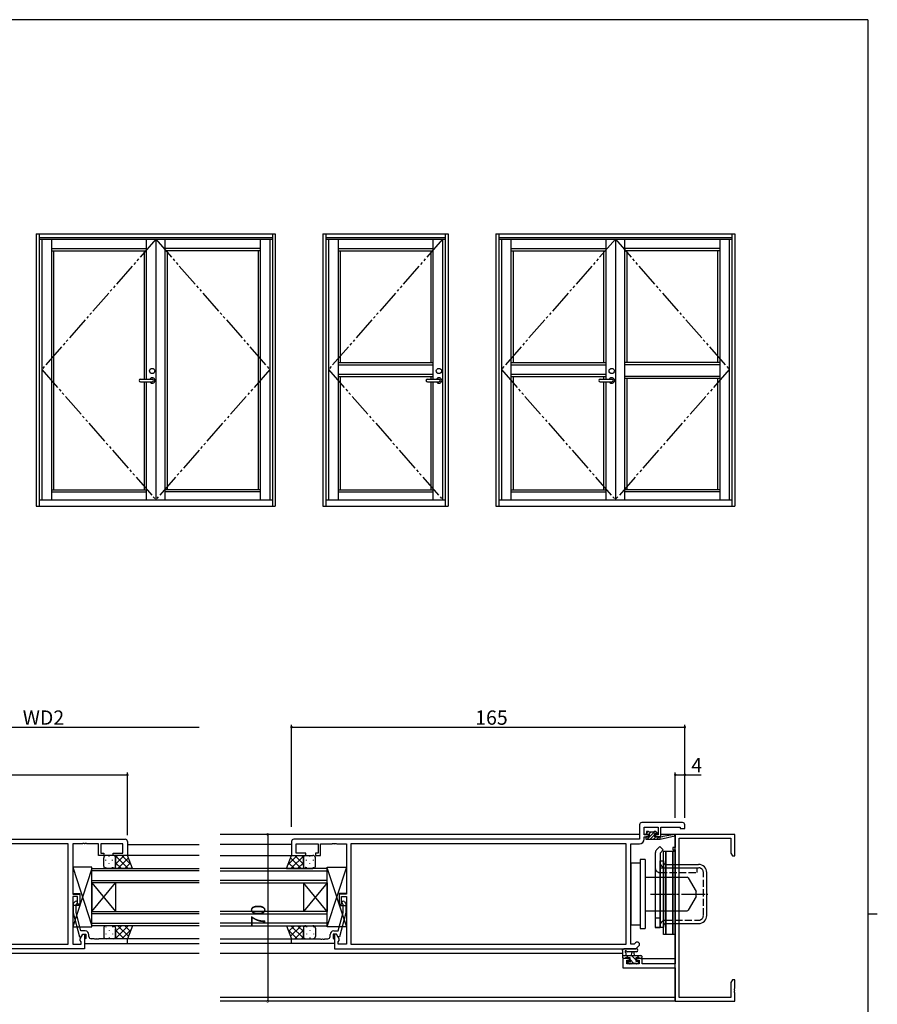
# Model space of a CAD drawing. Extents: x 0 to 1133, y 0 to 806.
# Drawn here: x 748 to 1108, y 389 to 802 of the extents above; entities that cross this region are included whole.
import ezdxf

# ---------------------------------------------------------------- set-up
doc = ezdxf.new("R2010")
doc.units = 0
for name, pattern in [('YCENTER_1', [13, 10, -1, 1, -1]), ('YDIVIDE_1', [15, 10, -1, 1, -1, 1, -1]), ('YHIDDEN_1', [4, 3, -1])]:
    doc.linetypes.add(name, pattern=pattern)
for name, color, linetype in [('YKK_11', 7, 'CONTINUOUS'), ('YKK_12', 2, 'CONTINUOUS'), ('YKK_13', 4, 'CONTINUOUS'), ('YKK_A1', 4, 'CONTINUOUS'), ('YKK_D', 6, 'CONTINUOUS'), ('YKK_ZWAK', 7, 'CONTINUOUS')]:
    doc.layers.add(name, color=color, linetype=linetype)
doc.styles.get("Standard").update_dxf_attribs({"font": 'ROMANS.SHX', "bigfont": 'EXTFONT.SHX'})

# ---------------------------------------------------------------- blocks, each defined once
blk = doc.blocks.new('A201')
at = {"layer": 'YKK_ZWAK', "color": 254, "linetype": 'Continuous'}
for p, q in [((571, 410), (21, 410)), ((571, 410), (571, 35)), ((571, 222.5), (573, 222.5))]:
    blk.add_line(p, q, dxfattribs=at)

msp = doc.modelspace()

# ---------------------------------------------------------------- linework, layer by layer
at = {"layer": 'YKK_11', "color": 0, "linetype": 'ByBlock', "lineweight": -2}
for p, q in [((1008.24, 464.26), (1008.24, 458.26)), ((1026.24, 465.26), (1009.24, 465.26)), ((1010.17, 460.06), (1010.17, 463.33)), ((1010.17, 463.33), (1016.04, 463.33)), ((1016.04, 463.33), (1016.04, 460.06)), ((1017.24, 459.26), (1017.24, 463.33)), ((1017.24, 463.33), (1025.31, 463.33)), ((1025.31, 463.33), (1025.31, 462.76)), ((1025.31, 462.76), (1027.24, 462.76)), ((1027.24, 462.76), (1027.24, 464.26)), ((1011.94, 460.06), (1010.17, 460.06)), ((1010.17, 458.33), (1010.17, 459.26)), ((1010.17, 459.26), (1011.94, 459.26)), ((1011.94, 459.26), (1011.94, 460.06)), ((1016.04, 460.06), (1014.94, 460.06)), ((1014.94, 460.06), (1014.94, 459.26)), ((1014.94, 459.26), (1017.24, 459.26)), ((1048.24, 460.26), (1023.24, 460.26)), ((1023.24, 460.26), (1023.24, 454.76)), ((1024.87, 391.89), (1024.87, 458.63)), ((1024.87, 458.63), (1046.61, 458.63)), ((1046.61, 458.63), (1046.61, 452.35)), ((1048.24, 451.26), (1048.24, 460.26)), ((768.5, 456.33), (693.36, 456.33)), ((768.5, 456.33), (693.36, 456.33)), ((693.43, 458.26), (792.43, 458.26)), ((768.5, 414.19), (768.5, 456.33)), ((774.48, 456.33), (770.43, 456.33)), ((770.43, 456.33), (770.43, 435.16)), ((774.66, 456.45), (774.48, 456.33)), ((775.21, 456.45), (774.66, 456.45)), ((775.39, 456.33), (775.21, 456.45)), ((775.48, 456.33), (775.39, 456.33)), ((775.66, 456.45), (775.48, 456.33)), ((776.21, 456.45), (775.66, 456.45)), ((776.39, 456.33), (776.21, 456.45)), ((781.23, 456.33), (776.39, 456.33)), ((781.23, 451.46), (781.23, 456.33)), ((791.5, 456.33), (782.23, 456.33)), ((782.23, 456.33), (782.23, 452.46)), ((791.5, 452.46), (791.5, 456.33)), ((793.43, 457.26), (793.43, 451.46)), ((862.24, 457.26), (862.24, 451.46)), ((1008.24, 458.26), (863.24, 458.26)), ((864.17, 452.46), (864.17, 456.33)), ((864.17, 456.33), (873.44, 456.33)), ((873.44, 456.33), (873.44, 452.46)), ((874.44, 451.46), (874.44, 456.33)), ((874.44, 456.33), (879.28, 456.33)), ((879.28, 456.33), (879.47, 456.45)), ((879.47, 456.45), (880.01, 456.45)), ((880.01, 456.45), (880.2, 456.33)), ((880.2, 456.33), (880.28, 456.33)), ((880.28, 456.33), (880.47, 456.45)), ((880.47, 456.45), (881.01, 456.45)), ((881.01, 456.45), (881.2, 456.33)), ((881.2, 456.33), (885.24, 456.33)), ((885.24, 456.33), (885.24, 435.16)), ((1002.61, 456.33), (887.17, 456.33)), ((887.17, 456.33), (887.17, 414.19)), ((1002.61, 456.33), (887.17, 456.33)), ((1002.61, 414.19), (1002.61, 456.33)), ((1004.54, 414.19), (1004.54, 456.33)), ((1004.54, 456.33), (1008.17, 456.33)), ((1023.24, 454.76), (1022.24, 454.76)), ((1022.24, 454.76), (1022.24, 453.76)), ((783.43, 451.46), (781.23, 451.46)), ((782.23, 452.46), (783.43, 452.46)), ((783.43, 452.46), (783.43, 451.46)), ((787.43, 451.46), (787.43, 452.46)), ((787.43, 452.46), (791.5, 452.46)), ((793.43, 451.46), (787.43, 451.46)), ((862.24, 451.46), (868.24, 451.46)), ((868.24, 452.46), (864.17, 452.46)), ((868.24, 451.46), (868.24, 452.46)), ((873.44, 452.46), (872.24, 452.46)), ((872.24, 452.46), (872.24, 451.46)), ((872.24, 451.46), (874.44, 451.46)), ((1022.24, 453.76), (1023.24, 453.76)), ((1023.24, 453.76), (1023.24, 405.99)), ((1046.61, 452.35), (1047.24, 451.26)), ((1047.24, 451.26), (1048.24, 451.26)), ((770.43, 435.16), (773.43, 435.16)), ((772.43, 434.16), (770.43, 434.16)), ((770.43, 434.16), (770.43, 414.19)), ((772.43, 430.96), (772.43, 434.16)), ((773.43, 435.16), (773.43, 430.96)), ((885.24, 435.16), (882.24, 435.16)), ((882.24, 435.16), (882.24, 430.96)), ((883.24, 430.96), (883.24, 434.16)), ((883.24, 434.16), (885.24, 434.16)), ((885.24, 434.16), (885.24, 414.19)), ((771.41, 432.08), (770.63, 431.31)), ((770.63, 431.31), (770.63, 427.36)), ((771.83, 430.81), (772.26, 431.23)), ((771.83, 427.52), (771.83, 430.81)), ((773.43, 430.96), (772.43, 430.96)), ((882.24, 430.96), (883.24, 430.96)), ((883.84, 430.81), (883.42, 431.23)), ((883.84, 427.52), (883.84, 430.81)), ((884.26, 432.08), (885.04, 431.31)), ((885.04, 431.31), (885.04, 427.36)), ((770.63, 427.36), (773.34, 417.26)), ((773.91, 419.76), (771.83, 427.52)), ((881.76, 419.76), (883.84, 427.52)), ((885.04, 427.36), (882.33, 417.26)), ((773.34, 417.26), (773.94, 417.26)), ((773.5, 416.5), (774.63, 418.46)), ((775.73, 419.76), (773.91, 419.76)), ((773.94, 417.26), (774.63, 418.46)), ((774.63, 418.46), (775.93, 418.46)), ((774.63, 418.46), (775.43, 418.46)), ((775.43, 418.46), (775.43, 412.26)), ((775.93, 418.46), (775.93, 416.66)), ((777.23, 417.46), (777.23, 418.26)), ((878.44, 417.46), (878.44, 418.26)), ((881.04, 418.46), (879.74, 418.46)), ((879.74, 418.46), (879.74, 416.66)), ((879.94, 419.76), (881.76, 419.76)), ((881.04, 418.46), (880.24, 418.46)), ((880.24, 418.46), (880.24, 412.26)), ((881.73, 417.26), (881.04, 418.46)), ((882.17, 416.5), (881.04, 418.46)), ((882.33, 417.26), (881.73, 417.26)), ((693.36, 414.19), (768.5, 414.19)), ((770.43, 414.19), (773.93, 414.19)), ((773.5, 415.69), (773.5, 416.5)), ((773.93, 415.26), (773.5, 415.69)), ((773.93, 414.19), (773.93, 415.26)), ((775.73, 416.46), (775.43, 416.16)), ((775.43, 416.16), (775.43, 414.46)), ((775.43, 414.46), (793.43, 414.46)), ((775.93, 416.66), (775.73, 416.46)), ((779.48, 416.46), (778.23, 416.46)), ((779.66, 416.34), (779.48, 416.46)), ((780.21, 416.34), (779.66, 416.34)), ((780.39, 416.46), (780.21, 416.34)), ((780.48, 416.46), (780.39, 416.46)), ((780.66, 416.34), (780.48, 416.46)), ((781.21, 416.34), (780.66, 416.34)), ((781.39, 416.46), (781.21, 416.34)), ((793.43, 416.46), (781.39, 416.46)), ((793.43, 414.46), (793.43, 416.46)), ((862.24, 414.46), (862.24, 416.46)), ((862.24, 416.46), (874.28, 416.46)), ((880.24, 414.46), (862.24, 414.46)), ((874.28, 416.46), (874.47, 416.34)), ((874.47, 416.34), (875.01, 416.34)), ((875.01, 416.34), (875.2, 416.46)), ((875.2, 416.46), (875.28, 416.46)), ((875.28, 416.46), (875.47, 416.34)), ((875.47, 416.34), (876.01, 416.34)), ((876.01, 416.34), (876.2, 416.46)), ((876.2, 416.46), (877.44, 416.46)), ((879.74, 416.66), (879.94, 416.46)), ((879.94, 416.46), (880.24, 416.16)), ((880.24, 416.16), (880.24, 414.46)), ((881.74, 415.26), (882.17, 415.69)), ((881.74, 414.19), (881.74, 415.26)), ((885.24, 414.19), (881.74, 414.19)), ((882.17, 415.69), (882.17, 416.5)), ((887.17, 414.19), (1002.61, 414.19)), ((1005.94, 414.19), (1004.54, 414.19)), ((1006.59, 414.84), (1005.94, 414.19)), ((1006.74, 412.26), (1007.96, 413.48)), ((775.43, 412.26), (688.43, 412.26)), ((880.24, 412.26), (1006.74, 412.26)), ((1004.04, 408.26), (1001.24, 408.26)), ((1001.24, 408.26), (1001.24, 404.36)), ((1002.87, 405.99), (1002.87, 407.46)), ((1002.87, 407.46), (1004.04, 407.46)), ((1008.14, 405.99), (1002.87, 405.99)), ((1004.04, 407.46), (1004.04, 408.26)), ((1009.34, 408.26), (1007.04, 408.26)), ((1007.04, 408.26), (1007.04, 407.46)), ((1007.04, 407.46), (1008.14, 407.46)), ((1008.14, 407.46), (1008.14, 405.99)), ((1009.34, 405.99), (1009.34, 408.26)), ((1023.24, 405.99), (1009.34, 405.99)), ((1001.24, 404.36), (1023.24, 404.36)), ((1023.24, 404.36), (1023.24, 390.26)), ((1047.24, 399.26), (1046.61, 398.17)), ((1046.61, 398.17), (1046.61, 391.89)), ((1048.24, 399.26), (1047.24, 399.26)), ((1048.24, 395.72), (1048.24, 399.26)), ((1048.12, 395.53), (1048.24, 395.72)), ((1048.12, 394.98), (1048.12, 395.53)), ((1048.24, 394.8), (1048.12, 394.98)), ((1048.12, 394.53), (1048.24, 394.72)), ((1048.12, 393.98), (1048.12, 394.53)), ((1048.24, 393.8), (1048.12, 393.98)), ((1048.24, 394.72), (1048.24, 394.8)), ((1048.24, 390.26), (1048.24, 393.8)), ((1023.24, 390.26), (1048.24, 390.26)), ((1046.61, 391.89), (1024.87, 391.89))]:
    msp.add_line(p, q, dxfattribs=at)
for centre, radius, start, end in [((1009.24, 464.26), 1, 90, 180), ((1026.24, 464.26), 1, 0, 90), ((792.43, 457.26), 1, 0, 90), ((863.24, 457.26), 1, 90, 180), ((1008.17, 458.33), 2, 270, 360), ((771.83, 431.66), 0.6, 315, 135), ((883.84, 431.66), 0.6, 45, 225), ((775.73, 418.26), 1.5, 0, 90), ((778.23, 417.46), 1, 180, 270), ((877.44, 417.46), 1, 270, 360), ((879.94, 418.26), 1.5, 90, 180), ((1007.28, 414.16), 0.965, 315, 135)]:
    msp.add_arc(centre, radius, start, end, dxfattribs=at)
at = {"layer": 'YKK_12'}
for p, q in [((1008.24, 460.26), (832.24, 460.26)), ((1012.24, 460.26), (1010.19, 460.26)), ((1016.02, 460.26), (1014.41, 460.26)), ((1023.24, 460.26), (1017.24, 460.26)), ((1023.24, 390.26), (1023.24, 460.26)), ((793.43, 456.06), (823.43, 456.06)), ((861.96, 456.06), (832.24, 456.06)), ((823.43, 451.46), (792.93, 451.46)), ((832.24, 451.46), (862.46, 451.46)), ((793.13, 414.46), (823.43, 414.46)), ((823.43, 416.46), (793.43, 416.46)), ((832.24, 416.46), (861.96, 416.46)), ((862.26, 414.46), (832.24, 414.46)), ((823.43, 410.26), (688.43, 410.26)), ((1001.24, 410.26), (832.24, 410.26)), ((1008.84, 408.26), (1023.24, 408.26)), ((1023.24, 391.89), (832.24, 391.89)), ((1023.24, 390.26), (832.24, 390.26))]:
    msp.add_line(p, q, dxfattribs=at)
at = {"layer": 'YKK_12', "linetype": 'Continuous'}
for p, q in [((778.43, 445.96), (823.43, 445.96)), ((778.43, 439.96), (778.43, 445.96)), ((823.43, 444.96), (778.43, 444.96)), ((877.24, 445.96), (832.24, 445.96)), ((832.24, 444.96), (877.24, 444.96)), ((877.24, 439.96), (877.24, 445.96)), ((778.43, 440.96), (823.43, 440.96)), ((823.43, 439.96), (778.43, 439.96)), ((778.43, 439.96), (778.43, 427.96)), ((778.43, 439.96), (788.43, 427.96)), ((778.43, 427.96), (788.43, 439.96)), ((788.43, 439.96), (788.43, 427.96)), ((877.24, 440.96), (832.24, 440.96)), ((832.24, 439.96), (877.24, 439.96)), ((867.24, 439.96), (867.24, 427.96)), ((877.24, 439.96), (867.24, 427.96)), ((877.24, 427.96), (867.24, 439.96)), ((877.24, 439.96), (877.24, 427.96)), ((778.43, 427.96), (823.43, 427.96)), ((778.43, 421.96), (778.43, 427.96)), ((823.43, 426.96), (778.43, 426.96)), ((877.24, 427.96), (832.24, 427.96)), ((832.24, 426.96), (877.24, 426.96)), ((877.24, 421.96), (877.24, 427.96)), ((778.43, 422.96), (823.43, 422.96)), ((823.43, 421.96), (778.43, 421.96)), ((877.24, 422.96), (832.24, 422.96)), ((832.24, 421.96), (877.24, 421.96))]:
    msp.add_line(p, q, dxfattribs=at)
at = {"layer": 'YKK_13'}
for p, q in [((1016.73, 455.14), (1015.43, 453.84)), ((1018.14, 453.73), (1016.73, 455.14)), ((783.43, 446.96), (783.43, 450.46)), ((787.43, 451.46), (784.43, 451.46)), ((785.68, 450.95), (785.68, 451.15)), ((793.43, 451.46), (787.43, 451.46)), ((788.2, 451.46), (793.7, 445.96)), ((788.43, 447.8), (792.09, 451.46)), ((788.43, 450.63), (789.26, 451.46)), ((788.43, 450.46), (788.43, 446.96)), ((788.43, 446.96), (788.43, 450.46)), ((789.42, 445.96), (793.85, 450.39)), ((791.02, 451.46), (794.97, 447.51)), ((795.58, 445.96), (793.43, 451.46)), ((860.1, 445.96), (862.24, 451.46)), ((864.65, 451.46), (860.7, 447.51)), ((866.25, 445.96), (861.82, 450.39)), ((867.48, 451.46), (861.98, 445.96)), ((862.24, 451.46), (868.24, 451.46)), ((867.24, 447.8), (863.58, 451.46)), ((867.24, 450.63), (866.41, 451.46)), ((867.24, 450.46), (867.24, 446.96)), ((867.24, 446.96), (867.24, 450.46)), ((868.24, 451.46), (871.24, 451.46)), ((869.99, 450.95), (869.99, 451.15)), ((872.24, 446.96), (872.24, 450.46)), ((1014.84, 452.43), (1014.84, 421.26)), ((1018.14, 453.73), (1016.84, 452.43)), ((1016.84, 452.43), (1016.84, 421.26)), ((1018.24, 453.26), (1019.24, 453.26)), ((1018.24, 418.26), (1018.24, 453.26)), ((1019.24, 453.26), (1019.24, 418.26)), ((1019.24, 453.26), (1022.24, 453.26)), ((1019.24, 418.26), (1019.24, 453.26)), ((1022.24, 453.26), (1023.24, 453.26)), ((1022.24, 418.26), (1022.24, 453.26)), ((1022.24, 453.26), (1022.24, 418.26)), ((1023.24, 453.26), (1023.24, 418.26)), ((778.43, 446.46), (770.43, 446.46)), ((770.43, 446.46), (770.43, 435.46)), ((770.43, 446.46), (778.43, 421.96)), ((778.43, 421.46), (778.43, 446.46)), ((784.27, 449.34), (784.27, 449.54)), ((784.27, 446.37), (784.27, 446.51)), ((785.68, 447.92), (785.68, 448.12)), ((787.1, 449.34), (787.1, 449.54)), ((787.1, 446.36), (787.1, 446.51)), ((787.62, 446.38), (787.64, 446.36)), ((788.43, 448.39), (790.87, 445.96)), ((792.25, 445.96), (794.64, 448.35)), ((863.43, 445.96), (861.03, 448.35)), ((867.24, 448.39), (864.81, 445.96)), ((868.05, 446.38), (868.03, 446.36)), ((868.57, 449.34), (868.57, 449.54)), ((868.57, 446.36), (868.57, 446.51)), ((869.99, 447.92), (869.99, 448.12)), ((871.4, 449.34), (871.4, 449.54)), ((871.4, 446.37), (871.4, 446.51)), ((877.24, 421.46), (877.24, 446.46)), ((877.24, 446.46), (885.24, 446.46)), ((885.24, 446.46), (877.24, 421.96)), ((885.24, 446.46), (885.24, 435.46)), ((1008.54, 448.26), (1004.54, 448.26)), ((1004.54, 448.26), (1004.54, 422.26)), ((1004.54, 422.51), (1004.54, 448.01)), ((1008.54, 449.76), (1008.54, 420.76)), ((1010.54, 449.76), (1008.54, 449.76)), ((1010.54, 449.76), (1010.54, 420.76)), ((1016.84, 449.16), (1018.24, 449.16)), ((1016.84, 421.36), (1016.84, 449.16)), ((1016.84, 446.76), (1016.84, 423.76)), ((1018.24, 449.16), (1018.24, 421.36)), ((1018.24, 448.66), (1018.24, 449.16)), ((1019.24, 447.66), (1033.04, 447.66)), ((778.43, 445.96), (770.43, 421.46)), ((778.43, 421.96), (778.43, 445.96)), ((787.43, 445.96), (784.43, 445.96)), ((795.58, 445.96), (787.43, 445.96)), ((860.1, 445.96), (868.24, 445.96)), ((868.24, 445.96), (871.24, 445.96)), ((877.24, 421.96), (877.24, 445.96)), ((877.24, 445.96), (885.24, 421.46)), ((1010.54, 442.26), (1028.25, 442.26)), ((1028.68, 442.01), (1032.04, 436.26)), ((1036.44, 426.26), (1036.44, 444.26)), ((770.43, 435.46), (773.43, 435.46)), ((773.43, 435.46), (773.43, 430.46)), ((885.24, 435.46), (882.24, 435.46)), ((882.24, 435.46), (882.24, 430.46)), ((1032.04, 434.26), (1028.68, 428.51)), ((1032.04, 434.26), (1032.04, 436.26)), ((773.43, 430.46), (770.43, 430.46)), ((770.43, 430.46), (770.43, 421.46)), ((882.24, 430.46), (885.24, 430.46)), ((885.24, 430.46), (885.24, 421.46)), ((1010.54, 428.26), (1028.25, 428.26)), ((770.43, 421.46), (778.43, 421.46)), ((784.27, 421.54), (784.27, 421.41)), ((787.43, 421.96), (784.43, 421.96)), ((787.1, 421.56), (787.1, 421.41)), ((787.62, 421.54), (787.64, 421.56)), ((788.2, 416.46), (793.7, 421.96)), ((788.43, 419.52), (790.87, 421.96)), ((789.42, 421.96), (793.85, 417.53)), ((792.25, 421.96), (794.64, 419.56)), ((863.43, 421.96), (861.03, 419.56)), ((866.25, 421.96), (861.82, 417.53)), ((867.48, 416.46), (861.98, 421.96)), ((867.24, 419.52), (864.81, 421.96)), ((868.05, 421.54), (868.03, 421.56)), ((868.24, 421.96), (871.24, 421.96)), ((868.57, 421.56), (868.57, 421.41)), ((871.4, 421.54), (871.4, 421.41)), ((885.24, 421.46), (877.24, 421.46)), ((1004.54, 422.26), (1008.54, 422.26)), ((1014.84, 425.26), (1016.84, 425.26)), ((1016.84, 421.36), (1018.24, 421.36)), ((1018.24, 421.36), (1018.24, 421.86)), ((1019.24, 422.86), (1033.04, 422.86)), ((783.43, 420.96), (783.43, 417.46)), ((784.27, 418.58), (784.27, 418.38)), ((785.68, 419.99), (785.68, 419.79)), ((787.1, 418.58), (787.1, 418.38)), ((788.43, 420.96), (788.43, 417.46)), ((788.43, 417.46), (788.43, 420.56)), ((788.43, 420.12), (792.09, 416.46)), ((788.43, 417.29), (789.26, 416.46)), ((791.02, 416.46), (794.97, 420.4)), ((864.65, 416.46), (860.7, 420.4)), ((867.24, 420.12), (863.58, 416.46)), ((867.24, 417.29), (866.41, 416.46)), ((867.24, 420.96), (867.24, 417.46)), ((867.24, 417.46), (867.24, 420.56)), ((868.57, 418.58), (868.57, 418.38)), ((869.99, 419.99), (869.99, 419.79)), ((871.4, 418.58), (871.4, 418.38)), ((872.24, 420.96), (872.24, 417.46)), ((1008.54, 420.76), (1010.54, 420.76)), ((1016.84, 421.26), (1014.84, 421.26)), ((1014.84, 421.26), (1016.84, 421.26)), ((1019.24, 418.26), (1018.24, 418.26)), ((1022.24, 418.26), (1019.24, 418.26)), ((1023.24, 418.26), (1022.24, 418.26)), ((787.43, 416.46), (784.43, 416.46)), ((785.68, 416.96), (785.68, 416.76)), ((868.24, 416.46), (871.24, 416.46)), ((869.99, 416.96), (869.99, 416.76)), ((1001.24, 408.56), (1001.24, 411.24)), ((1001.24, 409.46), (1008.84, 409.46)), ((1006.97, 412.26), (1001.8, 412.26)), ((1002.44, 410.64), (1002.44, 409.46)), ((1003.62, 408.46), (1002.62, 409.46)), ((1006.97, 411.06), (1003.01, 411.06)), ((1006.74, 407.58), (1004.86, 409.46)), ((1004.94, 409.46), (1005.04, 410.6)), ((1006.14, 409.46), (1006.04, 410.6)), ((1008.31, 408.26), (1007.11, 409.46)), ((1009.14, 409.16), (1009.14, 408.56)), ((1001.57, 408.26), (1001.24, 408.59)), ((1002.14, 408.26), (1001.54, 408.26)), ((1004.34, 408.46), (1002.34, 408.46)), ((1003.83, 406.05), (1003.33, 406.55)), ((1003.54, 407.06), (1003.88, 407.06)), ((1004.64, 405.96), (1004.04, 405.96)), ((1004.34, 407.52), (1004.34, 408.46)), ((1005.92, 406.16), (1004.34, 407.74)), ((1006.94, 406.16), (1004.84, 406.16)), ((1008.04, 408.46), (1006.74, 408.46)), ((1006.74, 408.46), (1006.74, 407.06)), ((1006.74, 407.06), (1007.64, 407.06)), ((1007.64, 405.96), (1007.14, 405.96)), ((1007.94, 406.38), (1007.26, 407.06)), ((1007.94, 406.76), (1007.94, 406.26)), ((1008.84, 408.26), (1008.24, 408.26))]:
    msp.add_line(p, q, dxfattribs=at)
at = {"layer": 'YKK_13', "linetype": 'YHIDDEN_1'}
for p, q in [((1016.84, 446.26), (1032.34, 446.26)), ((1019.24, 446.26), (1033.04, 446.26)), ((1032.34, 446.26), (1032.34, 444.26)), ((1016.84, 444.26), (1032.34, 444.26)), ((1035.04, 426.26), (1035.04, 444.26)), ((1019.24, 424.26), (1033.04, 424.26))]:
    msp.add_line(p, q, dxfattribs=at)
at = {"layer": 'YKK_13', "linetype": 'YCENTER_1'}
msp.add_line((1012.8, 435.26), (1036.94, 435.26), dxfattribs=at)
at = {"layer": 'YKK_13', "linetype": 'Continuous'}
for p, q in [((795.58, 421.96), (787.43, 421.96)), ((795.58, 421.96), (793.43, 416.46)), ((860.1, 421.96), (862.24, 416.46)), ((860.1, 421.96), (868.24, 421.96)), ((793.43, 416.46), (787.43, 416.46)), ((862.24, 416.46), (868.24, 416.46))]:
    msp.add_line(p, q, dxfattribs=at)
at = {"layer": 'YKK_13'}
for centre, radius, start, end in [((784.43, 450.46), 1, 90, 180), ((787.43, 450.46), 1, 0, 90), ((868.24, 450.46), 1, 90, 180), ((871.24, 450.46), 1, 360, 90), ((1016.84, 452.43), 2, 135, 180), ((784.43, 446.96), 1, 180, 270), ((787.43, 446.96), 1, 270, 0), ((868.24, 446.96), 1, 180, 270), ((871.24, 446.96), 1, 270, 360), ((1019.24, 448.66), 1, 180, 270), ((1033.04, 444.26), 3.4, 0, 90), ((1028.25, 441.76), 0.5, 30.2564, 90), ((1028.25, 428.76), 0.5, 270, 329.7436), ((1033.04, 426.26), 3.4, 270, 0), ((784.43, 420.96), 1, 90, 180), ((787.43, 420.96), 1, 0, 90), ((868.24, 420.96), 1, 90, 180), ((871.24, 420.96), 1, 360, 90), ((1019.24, 421.86), 1, 90, 180), ((784.43, 417.46), 1, 180, 270), ((787.43, 417.46), 1, 270, 0), ((868.24, 417.46), 1, 180, 270), ((871.24, 417.46), 1, 270, 360), ((1001.24, 411.76), 0.3, 79.4712, 240), ((1000.94, 411.24), 0.3, 0, 60), ((1001.35, 412.35), 0.3, 259.4712, 319.4712), ((1001.8, 411.96), 0.3, 90, 139.4712), ((1002.44, 411.16), 0.3, 19.1898, 240), ((1002.14, 410.64), 0.3, 0, 60), ((1003.01, 411.36), 0.3, 199.1898, 270.0402), ((1005.54, 410.56), 0.5, 5.0921, 174.9079), ((1006.97, 411.66), 0.6, 270.0402, 90.0402), ((1008.84, 409.16), 0.3, 0, 90), ((1001.54, 408.56), 0.3, 180, 270), ((1002.14, 408.46), 0.2, 270, 0), ((1003.54, 406.76), 0.3, 90, 225), ((1004.04, 406.26), 0.3, 225, 270), ((1003.88, 406.76), 0.3, 33.0557, 90), ((1004.34, 407.06), 0.25, 213.0557, 56.9443), ((1004.64, 407.52), 0.3, 180, 236.9443), ((1004.64, 406.16), 0.2, 270, 0), ((1007.14, 406.16), 0.2, 180, 270), ((1007.64, 406.76), 0.3, 0, 90), ((1007.64, 406.26), 0.3, 270, 0), ((1008.24, 408.46), 0.2, 180, 270), ((1008.84, 408.56), 0.3, 270, 0)]:
    msp.add_arc(centre, radius, start, end, dxfattribs=at)
at = {"layer": 'YKK_13', "linetype": 'YHIDDEN_1'}
for centre, radius, start, end in [((1016.84, 446.26), 2, 180, 270), ((1019.24, 448.66), 2.4, 180, 270), ((1033.04, 444.26), 2, 0, 90), ((1033.04, 426.26), 2, 270, 0), ((1019.24, 421.86), 2.4, 90, 180)]:
    msp.add_arc(centre, radius, start, end, dxfattribs=at)
at = {"layer": 'YKK_A1'}
for p, q in [((755.14, 712.15), (755.14, 597.9)), ((755.14, 712.15), (855.44, 712.15)), ((756.39, 712.15), (756.39, 597.9)), ((756.39, 710.65), (854.19, 710.65)), ((854.19, 712.15), (854.19, 597.9)), ((855.44, 712.15), (855.44, 597.9)), ((756.39, 709.9), (854.19, 709.9)), ((757.49, 709.9), (757.49, 600.65)), ((761.49, 709.9), (761.49, 600.65)), ((801.29, 709.9), (801.29, 651.25)), ((805.29, 709.9), (805.29, 600.65)), ((805.29, 709.9), (805.29, 600.65)), ((809.29, 600.65), (809.29, 709.9)), ((849.09, 709.9), (849.09, 600.65)), ((853.09, 709.9), (853.09, 600.65)), ((761.49, 705.98), (801.29, 705.98)), ((761.49, 705.08), (801.29, 705.08)), ((762.39, 705.08), (762.39, 604.8)), ((800.39, 705.08), (800.39, 651.25)), ((849.09, 705.98), (809.29, 705.98)), ((849.09, 705.08), (809.29, 705.08)), ((810.19, 604.8), (810.19, 705.08)), ((848.19, 705.08), (848.19, 604.8)), ((881.79, 658.15), (921.59, 658.15)), ((881.79, 657.25), (921.59, 657.25)), ((954.29, 658.15), (994.09, 658.15)), ((954.29, 657.25), (994.09, 657.25)), ((1041.89, 658.15), (1002.09, 658.15)), ((1041.89, 657.25), (1002.09, 657.25)), ((881.79, 653.3), (921.59, 653.3)), ((954.29, 653.3), (994.09, 653.3)), ((798.93, 651.25), (803.78, 651.25)), ((798.93, 650.05), (803.78, 650.05)), ((800.39, 650.05), (800.39, 604.8)), ((801.29, 650.05), (801.29, 600.65)), ((881.79, 652.4), (921.59, 652.4)), ((954.29, 652.4), (994.09, 652.4)), ((1041.89, 652.4), (1002.09, 652.4)), ((1041.89, 651.5), (1002.09, 651.5)), ((761.49, 604.8), (801.29, 604.8)), ((761.49, 603.9), (801.29, 603.9)), ((849.09, 604.8), (809.29, 604.8)), ((849.09, 603.9), (809.29, 603.9)), ((756.39, 600.65), (854.19, 600.65)), ((755.14, 597.9), (855.44, 597.9))]:
    msp.add_line(p, q, dxfattribs=at)
at = {"layer": 'YKK_A1', "lineweight": -2}
for p, q in [((875.44, 712.15), (875.44, 597.9)), ((875.44, 712.15), (927.94, 712.15)), ((876.69, 712.15), (876.69, 597.9)), ((876.69, 710.65), (926.69, 710.65)), ((926.69, 712.15), (926.69, 597.9)), ((927.94, 712.15), (927.94, 597.9)), ((947.94, 712.15), (947.94, 597.9)), ((947.94, 712.15), (1048.24, 712.15)), ((949.19, 712.15), (949.19, 597.9)), ((949.19, 710.65), (1046.99, 710.65)), ((1046.99, 712.15), (1046.99, 597.9)), ((1048.24, 712.15), (1048.24, 597.9)), ((876.69, 709.9), (926.69, 709.9)), ((877.79, 709.9), (877.79, 600.65)), ((881.79, 709.9), (881.79, 600.65)), ((921.59, 709.9), (921.59, 651.25)), ((925.59, 709.9), (925.59, 600.65)), ((949.19, 709.9), (1046.99, 709.9)), ((950.29, 709.9), (950.29, 600.65)), ((954.29, 709.9), (954.29, 600.65)), ((994.09, 709.9), (994.09, 651.25)), ((998.09, 709.9), (998.09, 600.65)), ((998.09, 709.9), (998.09, 600.65)), ((1002.09, 600.65), (1002.09, 709.9)), ((1041.89, 709.9), (1041.89, 600.65)), ((1045.89, 709.9), (1045.89, 600.65)), ((881.79, 705.98), (921.59, 705.98)), ((881.79, 705.08), (921.59, 705.08)), ((882.69, 705.08), (882.69, 658.15)), ((920.69, 705.08), (920.69, 658.15)), ((954.29, 705.98), (994.09, 705.98)), ((954.29, 705.08), (994.09, 705.08)), ((955.19, 705.08), (955.19, 658.15)), ((993.19, 705.08), (993.19, 658.15)), ((1041.89, 705.98), (1002.09, 705.98)), ((1041.89, 705.08), (1002.09, 705.08)), ((1002.99, 658.15), (1002.99, 705.08)), ((1040.99, 705.08), (1040.99, 658.15)), ((882.69, 652.4), (882.69, 604.8)), ((919.23, 651.25), (924.08, 651.25)), ((919.23, 650.05), (924.08, 650.05)), ((920.69, 652.4), (920.69, 651.25)), ((920.69, 650.05), (920.69, 604.8)), ((921.59, 650.05), (921.59, 600.65)), ((955.19, 652.4), (955.19, 604.8)), ((991.73, 651.25), (996.58, 651.25)), ((991.73, 650.05), (996.58, 650.05)), ((993.19, 652.4), (993.19, 651.25)), ((993.19, 650.05), (993.19, 604.8)), ((994.09, 650.05), (994.09, 600.65)), ((1002.99, 604.8), (1002.99, 651.5)), ((1040.99, 651.5), (1040.99, 604.8)), ((881.79, 604.8), (921.59, 604.8)), ((881.79, 603.9), (921.59, 603.9)), ((954.29, 604.8), (994.09, 604.8)), ((954.29, 603.9), (994.09, 603.9)), ((1041.89, 604.8), (1002.09, 604.8)), ((1041.89, 603.9), (1002.09, 603.9)), ((876.69, 600.65), (926.69, 600.65)), ((949.19, 600.65), (1046.99, 600.65)), ((875.44, 597.9), (927.94, 597.9)), ((947.94, 597.9), (1048.24, 597.9))]:
    msp.add_line(p, q, dxfattribs=at)
at = {"layer": 'YKK_A1', "linetype": 'YDIVIDE_1'}
for p, q in [((805.29, 709.9), (757.49, 655.28)), ((805.29, 709.9), (853.09, 655.28)), ((757.49, 655.28), (805.29, 600.65)), ((853.09, 655.28), (805.29, 600.65))]:
    msp.add_line(p, q, dxfattribs=at)
at = {"layer": 'YKK_A1', "linetype": 'YDIVIDE_1', "lineweight": -2}
for p, q in [((925.59, 709.9), (877.79, 655.28)), ((998.09, 709.9), (950.29, 655.28)), ((998.09, 709.9), (1045.89, 655.28)), ((877.79, 655.28), (925.59, 600.65)), ((950.29, 655.28), (998.09, 600.65)), ((1045.89, 655.28), (998.09, 600.65))]:
    msp.add_line(p, q, dxfattribs=at)
at = {"layer": 'YKK_A1'}
msp.add_circle((803.78, 654.65), 1.1, dxfattribs=at)
at = {"layer": 'YKK_A1', "lineweight": -2}
for centre in [(924.08, 654.65), (996.58, 654.65)]:
    msp.add_circle(centre, 1.1, dxfattribs=at)
at = {"layer": 'YKK_A1'}
for centre, radius, start, end in [((798.93, 650.65), 0.6, 90, 270), ((803.78, 650.65), 1.18, 210.7064, 149.2936), ((803.78, 650.65), 0.6, 270, 90)]:
    msp.add_arc(centre, radius, start, end, dxfattribs=at)
at = {"layer": 'YKK_A1', "lineweight": -2}
for centre, radius, start, end in [((919.23, 650.65), 0.6, 90, 270), ((924.08, 650.65), 1.18, 210.7064, 149.2936), ((924.08, 650.65), 0.6, 270, 90), ((991.73, 650.65), 0.6, 90, 270), ((996.58, 650.65), 1.18, 210.7064, 149.2936), ((996.58, 650.65), 0.6, 270, 90)]:
    msp.add_arc(centre, radius, start, end, dxfattribs=at)
at = {"layer": 'YKK_D'}
for p, q in [((686.43, 505.26), (823.43, 505.26)), ((862.24, 463.5), (862.24, 506.26)), ((862.24, 505.26), (1027.24, 505.26)), ((1027.24, 467.26), (1027.24, 506.26)), ((684.43, 485.26), (793.43, 485.26)), ((793.43, 459.98), (793.43, 486.26)), ((1023.24, 467.26), (1023.24, 486.26)), ((1023.24, 485.26), (1027.24, 485.26)), ((1027.24, 467.26), (1027.24, 486.26)), ((1027.24, 485.26), (1034.14, 485.26)), ((859.04, 460.26), (851.24, 460.26)), ((852.24, 460.26), (852.24, 390.26)), ((859.04, 390.26), (851.24, 390.26))]:
    msp.add_line(p, q, dxfattribs=at)
at = {"layer": 'YKK_D', "linetype": 'ByBlock', "lineweight": -2}
for p, q in [((1012.24, 459.26), (1010.84, 459.26)), ((1010.84, 459.26), (1010.84, 458.26)), ((1010.86, 459.07), (1011.03, 459.24)), ((1011.14, 460.7), (1011.9, 461.46)), ((1011.94, 461.46), (1011.14, 461.46)), ((1011.14, 461.46), (1011.14, 460.36)), ((1011.14, 460.36), (1012.24, 460.36)), ((1011.4, 458.26), (1014.6, 461.46)), ((1012.14, 461.26), (1011.94, 461.46)), ((1014.14, 461.26), (1012.14, 461.26)), ((1012.15, 460.36), (1013.05, 461.26)), ((1012.24, 460.36), (1012.24, 459.26)), ((1012.74, 458.26), (1014.57, 460.09)), ((1014.09, 458.26), (1015.09, 459.26)), ((1014.34, 461.46), (1014.14, 461.26)), ((1015.06, 461.46), (1014.34, 461.46)), ((1014.64, 459.9), (1014.5, 460.15)), ((1014.64, 459.26), (1014.64, 459.9)), ((1016.84, 459.26), (1014.64, 459.26)), ((1014.85, 460.49), (1015.1, 460.36)), ((1014.91, 460.43), (1015.5, 461.02)), ((1015.78, 460.75), (1015.06, 461.46)), ((1015.1, 460.36), (1015.62, 460.36)), ((1015.44, 458.26), (1016.44, 459.26)), ((1015.62, 460.36), (1015.78, 460.75)), ((1016.84, 458.26), (1023.1, 459.67)), ((1016.93, 459.27), (1016.84, 459.26)), ((1016.84, 458.26), (1016.84, 459.26)), ((1017.21, 459.17), (1016.93, 459.27)), ((1017.72, 459.25), (1017.21, 459.17)), ((1017.95, 459.44), (1017.72, 459.25)), ((1022.99, 460.25), (1017.95, 459.44)), ((1023.1, 459.67), (1022.99, 460.25)), ((1010.84, 458.26), (1016.84, 458.26)), ((1016.79, 458.26), (1016.84, 458.31))]:
    msp.add_line(p, q, dxfattribs=at)
at = {"layer": 'YKK_D', "linetype": 'ByBlock', "const_width": 0.85}
for points in [[(862.35, 505.26, 1), (862.13, 505.26, 1)], [(1027.13, 505.26, 1), (1027.35, 505.26, 1)], [(793.33, 485.26, 1), (793.54, 485.26, 1)], [(1023.35, 485.26, 1), (1023.13, 485.26, 1)], [(1027.13, 485.26, 1), (1027.35, 485.26, 1)], [(852.24, 460.15, 1), (852.24, 460.36, 1)], [(852.24, 390.36, 1), (852.24, 390.15, 1)]]:
    msp.add_lwpolyline(points, format="xyb", close=True, dxfattribs=at)
at = {"layer": 'YKK_D', "linetype": 'ByBlock', "lineweight": -2}
msp.add_arc((1014.64, 460.36), 0.25, 33.0557, 236.9443, dxfattribs=at)

# ---------------------------------------------------------------- block references
at = {"layer": 'YKK_ZWAK', "xscale": 2, "yscale": 2, "zscale": 2}
msp.add_blockref('A201', (-38, -18), dxfattribs=at)

# ---------------------------------------------------------------- texts
at = {"layer": 'YKK_D'}
for s, p in [('WD2', (749.49, 506.26)), ('165', (939.3, 506.26)), ('4', (1029.94, 486.26))]:
    msp.add_text(s, height=6, dxfattribs=at).set_placement(p)
msp.add_text('70', height=6, rotation=90, dxfattribs=at).set_placement((851.24, 421.74))

doc.saveas('drawing.dxf')
